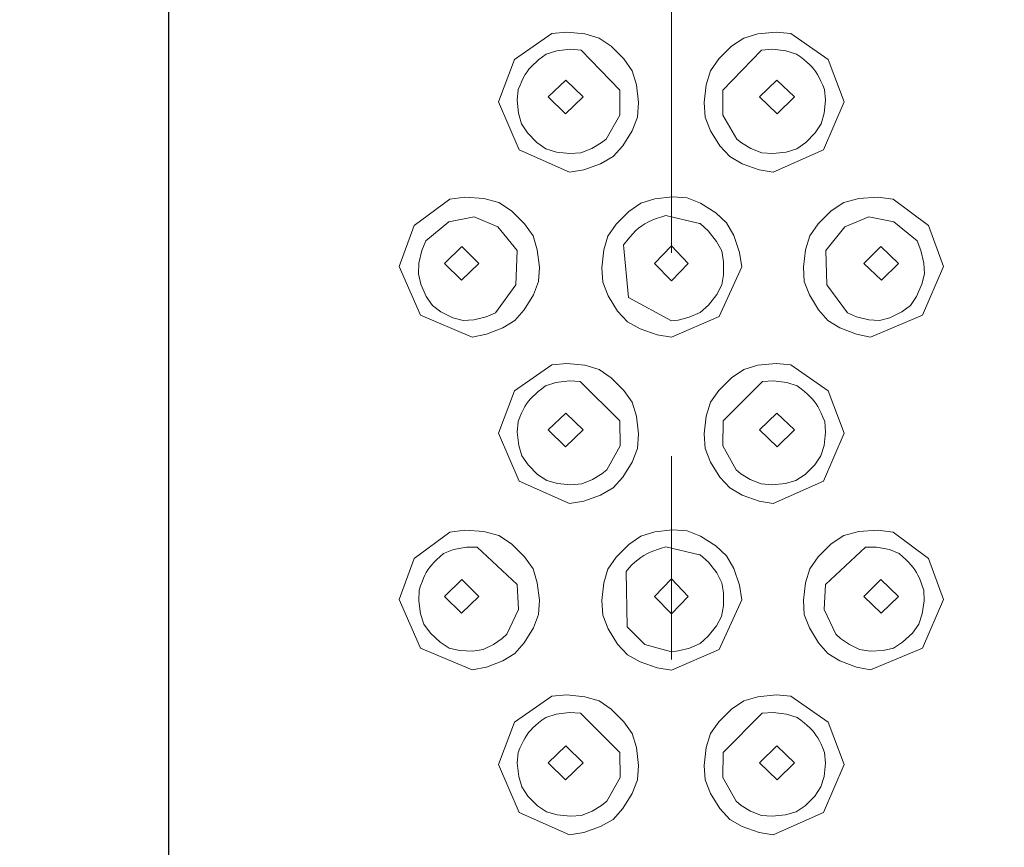
# Model space of a CAD drawing. Units: millimetres. Extents: x 190 to 3104, y 3374 to 6818.
# Drawn here: x 960 to 991, y 4724 to 4750 of the extents above; entities that cross this region are included whole.
import ezdxf
from ezdxf import colors
from ezdxf.entities.mleader import LeaderData, LeaderLine
from ezdxf.math import Vec2, Vec3

# ---------------------------------------------------------------- set-up
doc = ezdxf.new("R2010")
doc.units = ezdxf.units.MM
doc.linetypes.add('CENTER', pattern=[50.8, 31.75, -6.35, 6.35, -6.35])
doc.layers.add('中心線', color=2, linetype='CENTER', lineweight=5)
doc.layers.add('標註線', color=7, linetype='Continuous', lineweight=9)
doc.layers.add('繪圖線', color=7, linetype='Continuous')
doc.styles.get("Standard").update_dxf_attribs({"font": 'msjh.ttf', "height": 30})
doc.dimstyles.get("Standard").update_dxf_attribs({"dimtxt": 30, "dimasz": 15, "dimexe": 0, "dimexo": 5, "dimgap": 5, "dimtad": 0, "dimtih": 1, "dimtoh": 1, "dimdec": 1, "dimdsep": 46, "dimtxsty": 'Standard', "dimblk": 'OPEN30', "dimcen": 0.09, "dimadec": 0, "dimazin": 2, "dimtfac": 1, "dimtdec": 1, "dimtofl": 0, "dimtmove": 1, "dimatfit": 3, "dimldrblk": 'OPEN30', "dimfxl": 0, "dimtolj": 1, "dimtzin": 0, "dimarcsym": 0})

# ---------------------------------------------------------------- blocks, each defined once
blk = doc.blocks.new('_Open30')
at = {"color": 0, "linetype": 'ByBlock', "lineweight": -2}
for p, q in [((-1, 0.2679), (0, 0)), ((0, 0), (-1, -0.2679)), ((0, 0), (-1, 0))]:
    blk.add_line(p, q, dxfattribs=at)
blk = doc.blocks.new('*D27')
at = {"layer": 'Defpoints', "color": 0}
for p in [(885.627, 5805.665), (805.692, 5015.665), (957.227, 5015.665), (926.701, 4944.522), (885.627, 4183.596)]:
    blk.add_point(p, dxfattribs=at)
at = {"layer": '標註線', "color": 0, "lineweight": -2}
for p, q in [((962.227, 5015.665), (967.775, 5015.665)), ((943.715, 4957.577), (993.322, 4997.472)), ((993.322, 4997.472), (1008.322, 4997.472))]:
    blk.add_line(p, q, dxfattribs=at)
blk.add_arc((885.627, 5015.665), 82.149, 280.47658, 349.52342, dxfattribs=at)
at = {"layer": '標註線', "color": 0, "lineweight": -2, "xscale": 15, "yscale": 15, "zscale": 15}
for p, rotation in [((967.775, 5015.665), 84.76171167497651), ((885.627, 4933.517), 185.2382883250232)]:
    blk.add_blockref('_Open30', p, dxfattribs=dict(at, rotation=rotation))
at = {"layer": '標註線', "color": 0, "insert": (1128.887, 4997.472), "char_height": 30, "attachment_point": 5}
blk.add_mtext('\\A1;開關把手旋轉\\P角度左右90°', dxfattribs=at)
blk = doc.blocks.new('*D29')
at = {"layer": 'Defpoints', "color": 0}
for p in [(885.627, 5805.665), (842.525, 4705.665), (930.18, 4705.665), (911.526, 4660.807), (885.627, 4183.596)]:
    blk.add_point(p, dxfattribs=at)
at = {"layer": '標註線', "color": 0, "lineweight": -2}
for p, q in [((935.18, 4705.665), (937.425, 4705.665)), ((922.253, 4669.039), (1013.209, 4642.334)), ((1013.209, 4642.334), (1028.209, 4642.334))]:
    blk.add_line(p, q, dxfattribs=at)
blk.add_arc((885.627, 4705.665), 51.798, 286.6507, 343.3493, dxfattribs=at)
at = {"layer": '標註線', "color": 0, "lineweight": -2, "xscale": 15, "yscale": 15, "zscale": 15}
for p, rotation in [((937.425, 4705.665), 81.6746717851008), ((885.627, 4653.867), 188.3253282148995)]:
    blk.add_blockref('_Open30', p, dxfattribs=dict(at, rotation=rotation))
at = {"layer": '標註線', "color": 0, "insert": (1219.59, 4642.334), "char_height": 30, "attachment_point": 5}
blk.add_mtext('\\A1;開關把手旋轉角度90°', dxfattribs=at)

msp = doc.modelspace()

# ---------------------------------------------------------------- linework, layer by layer
at = {"layer": '中心線'}
msp.add_line((980.627, 4183.596), (980.627, 4781.002), dxfattribs=at)
at = {"layer": '繪圖線'}
msp.add_line((964.927, 4581.665), (964.927, 4773.565), dxfattribs=at)
at = {"layer": '繪圖線', "lineweight": 0}
for p, q in [((975.731, 4748.437), (976.896, 4749.25)), ((976.896, 4749.25), (977.359, 4749.29)), ((977.359, 4749.29), (977.926, 4749.233)), ((977.926, 4749.233), (978.369, 4749.103)), ((978.369, 4749.103), (978.747, 4748.846)), ((982.885, 4749.103), (982.507, 4748.846)), ((983.328, 4749.233), (982.885, 4749.103)), ((983.895, 4749.29), (983.328, 4749.233)), ((984.357, 4749.25), (983.895, 4749.29)), ((985.523, 4748.437), (984.357, 4749.25)), ((978.747, 4748.846), (979.146, 4748.451)), ((982.507, 4748.846), (982.108, 4748.451)), ((976.492, 4748.432), (976.598, 4748.515)), ((976.598, 4748.515), (976.72, 4748.605)), ((976.72, 4748.605), (977.049, 4748.707)), ((977.049, 4748.707), (977.468, 4748.755)), ((977.468, 4748.755), (977.809, 4748.73)), ((977.809, 4748.73), (979.018, 4747.48)), ((983.444, 4748.73), (982.236, 4747.48)), ((983.786, 4748.755), (983.444, 4748.73)), ((984.205, 4748.707), (983.786, 4748.755)), ((984.534, 4748.605), (984.205, 4748.707)), ((984.655, 4748.515), (984.534, 4748.605)), ((984.762, 4748.432), (984.655, 4748.515)), ((975.227, 4747.115), (975.731, 4748.437)), ((976.179, 4748.131), (976.244, 4748.207)), ((976.244, 4748.207), (976.316, 4748.281)), ((976.316, 4748.281), (976.399, 4748.355)), ((976.399, 4748.355), (976.492, 4748.432)), ((979.146, 4748.451), (979.405, 4748.078)), ((982.108, 4748.451), (981.849, 4748.078)), ((984.855, 4748.355), (984.762, 4748.432)), ((984.937, 4748.281), (984.855, 4748.355)), ((985.01, 4748.207), (984.937, 4748.281)), ((985.075, 4748.131), (985.01, 4748.207)), ((986.027, 4747.115), (985.523, 4748.437)), ((975.957, 4747.759), (976.01, 4747.867)), ((976.01, 4747.867), (976.064, 4747.963)), ((976.064, 4747.963), (976.119, 4748.051)), ((976.119, 4748.051), (976.179, 4748.131)), ((979.405, 4748.078), (979.539, 4747.644)), ((981.849, 4748.078), (981.715, 4747.644)), ((985.134, 4748.051), (985.075, 4748.131)), ((985.19, 4747.963), (985.134, 4748.051)), ((985.244, 4747.867), (985.19, 4747.963)), ((985.297, 4747.759), (985.244, 4747.867)), ((975.842, 4747.498), (975.901, 4747.637)), ((975.901, 4747.637), (975.957, 4747.759)), ((976.779, 4747.265), (977.332, 4747.792)), ((977.332, 4747.792), (977.875, 4747.265)), ((979.539, 4747.644), (979.604, 4747.088)), ((981.715, 4747.644), (981.65, 4747.088)), ((983.922, 4747.792), (983.379, 4747.265)), ((984.475, 4747.265), (983.922, 4747.792)), ((985.353, 4747.637), (985.297, 4747.759)), ((985.412, 4747.498), (985.353, 4747.637)), ((975.814, 4747.166), (975.842, 4747.498)), ((977.322, 4746.738), (976.779, 4747.265)), ((977.875, 4747.265), (977.322, 4746.738)), ((979.018, 4747.48), (979.016, 4746.694)), ((982.236, 4747.48), (982.238, 4746.694)), ((983.379, 4747.265), (983.932, 4746.738)), ((983.932, 4746.738), (984.475, 4747.265)), ((985.44, 4747.166), (985.412, 4747.498)), ((975.873, 4745.616), (975.227, 4747.115)), ((975.852, 4746.754), (975.814, 4747.166)), ((979.604, 4747.088), (979.574, 4746.634)), ((981.65, 4747.088), (981.68, 4746.634)), ((985.381, 4745.616), (986.027, 4747.115)), ((985.401, 4746.754), (985.44, 4747.166)), ((975.944, 4746.428), (975.852, 4746.754)), ((979.016, 4746.694), (978.586, 4745.951)), ((979.574, 4746.634), (979.407, 4746.211)), ((981.68, 4746.634), (981.847, 4746.211)), ((982.238, 4746.694), (982.668, 4745.951)), ((985.31, 4746.428), (985.401, 4746.754)), ((976.132, 4746.142), (975.944, 4746.428)), ((985.121, 4746.142), (985.31, 4746.428)), ((976.427, 4745.84), (976.132, 4746.142)), ((979.407, 4746.211), (979.111, 4745.736)), ((981.847, 4746.211), (982.142, 4745.736)), ((984.827, 4745.84), (985.121, 4746.142)), ((976.71, 4745.642), (976.427, 4745.84)), ((978.433, 4745.829), (978.142, 4745.658)), ((978.586, 4745.951), (978.433, 4745.829)), ((979.111, 4745.736), (978.806, 4745.401)), ((982.142, 4745.736), (982.448, 4745.401)), ((982.668, 4745.951), (982.821, 4745.829)), ((982.821, 4745.829), (983.111, 4745.658)), ((984.544, 4745.642), (984.827, 4745.84)), ((977.444, 4744.915), (975.873, 4745.616)), ((977.039, 4745.543), (976.71, 4745.642)), ((977.459, 4745.497), (977.039, 4745.543)), ((977.802, 4745.522), (977.459, 4745.497)), ((978.142, 4745.658), (977.802, 4745.522)), ((983.111, 4745.658), (983.452, 4745.522)), ((983.452, 4745.522), (983.794, 4745.497)), ((983.794, 4745.497), (984.215, 4745.543)), ((983.809, 4744.915), (985.381, 4745.616)), ((984.215, 4745.543), (984.544, 4745.642)), ((978.413, 4745.174), (977.889, 4744.988)), ((978.806, 4745.401), (978.413, 4745.174)), ((982.448, 4745.401), (982.84, 4745.174)), ((982.84, 4745.174), (983.364, 4744.988)), ((977.889, 4744.988), (977.444, 4744.915)), ((983.364, 4744.988), (983.809, 4744.915)), ((972.598, 4743.246), (973.703, 4744.075)), ((973.703, 4744.075), (974.178, 4744.134)), ((974.178, 4744.134), (974.768, 4744.094)), ((974.768, 4744.094), (975.236, 4743.969)), ((975.236, 4743.969), (975.632, 4743.705)), ((979.297, 4743.689), (979.673, 4743.948)), ((979.673, 4743.948), (980.11, 4744.08)), ((980.11, 4744.08), (980.667, 4744.142)), ((980.667, 4744.142), (981.119, 4744.109)), ((981.119, 4744.109), (981.54, 4743.942)), ((981.54, 4743.942), (982.012, 4743.644)), ((986.018, 4743.969), (985.621, 4743.705)), ((986.486, 4744.094), (986.018, 4743.969)), ((987.076, 4744.134), (986.486, 4744.094)), ((987.55, 4744.075), (987.076, 4744.134)), ((988.655, 4743.246), (987.55, 4744.075)), ((975.632, 4743.705), (976.043, 4743.303)), ((978.902, 4743.293), (979.297, 4743.689)), ((980.455, 4743.56), (980.299, 4743.515)), ((981.502, 4743.316), (980.455, 4743.56)), ((982.012, 4743.644), (982.347, 4743.337)), ((985.621, 4743.705), (985.211, 4743.303)), ((972.954, 4742.774), (973.674, 4743.367)), ((973.674, 4743.367), (974.464, 4743.518)), ((974.464, 4743.518), (975.211, 4743.205)), ((976.043, 4743.303), (976.306, 4742.927)), ((978.645, 4742.92), (978.902, 4743.293)), ((979.801, 4743.306), (979.699, 4743.241)), ((979.91, 4743.364), (979.801, 4743.306)), ((980.028, 4743.418), (979.91, 4743.364)), ((980.157, 4743.467), (980.028, 4743.418)), ((980.299, 4743.515), (980.157, 4743.467)), ((981.523, 4743.307), (981.502, 4743.316)), ((981.78, 4743.081), (981.523, 4743.307)), ((982.347, 4743.337), (982.573, 4742.941)), ((985.211, 4743.303), (984.948, 4742.927)), ((986.79, 4743.518), (986.043, 4743.205)), ((987.58, 4743.367), (986.79, 4743.518)), ((988.3, 4742.774), (987.58, 4743.367)), ((972.127, 4741.965), (972.598, 4743.246)), ((975.211, 4743.205), (975.807, 4742.473)), ((979.418, 4742.994), (979.327, 4742.89)), ((979.51, 4743.086), (979.418, 4742.994)), ((979.603, 4743.168), (979.51, 4743.086)), ((979.699, 4743.241), (979.603, 4743.168)), ((982.039, 4742.752), (981.78, 4743.081)), ((986.043, 4743.205), (985.447, 4742.473)), ((989.127, 4741.965), (988.655, 4743.246)), ((972.831, 4742.47), (972.954, 4742.774)), ((976.306, 4742.927), (976.439, 4742.494)), ((978.513, 4742.487), (978.645, 4742.92)), ((979.233, 4742.774), (979.135, 4742.643)), ((979.135, 4742.643), (979.284, 4740.996)), ((979.327, 4742.89), (979.233, 4742.774)), ((982.198, 4742.454), (982.039, 4742.752)), ((982.573, 4742.941), (982.758, 4742.411)), ((984.948, 4742.927), (984.815, 4742.494)), ((988.423, 4742.47), (988.3, 4742.774)), ((972.742, 4742.074), (972.831, 4742.47)), ((973.536, 4742.065), (974.087, 4742.591)), ((974.087, 4742.591), (974.617, 4742.065)), ((975.807, 4742.473), (975.77, 4741.398)), ((976.439, 4742.494), (976.504, 4741.943)), ((978.45, 4741.932), (978.513, 4742.487)), ((980.098, 4742.065), (980.627, 4742.614)), ((980.627, 4742.614), (981.155, 4742.065)), ((982.259, 4742.117), (982.198, 4742.454)), ((982.758, 4742.411), (982.827, 4741.96)), ((984.815, 4742.494), (984.749, 4741.943)), ((985.447, 4742.473), (985.484, 4741.398)), ((987.167, 4742.591), (986.636, 4742.065)), ((987.717, 4742.065), (987.167, 4742.591)), ((988.511, 4742.074), (988.423, 4742.47)), ((972.725, 4741.744), (972.742, 4742.074)), ((974.067, 4741.539), (973.536, 4742.065)), ((974.617, 4742.065), (974.067, 4741.539)), ((980.627, 4741.517), (980.098, 4742.065)), ((981.155, 4742.065), (980.627, 4741.517)), ((982.26, 4741.71), (982.259, 4742.117)), ((986.636, 4742.065), (987.187, 4741.539)), ((987.187, 4741.539), (987.717, 4742.065)), ((988.529, 4741.744), (988.511, 4742.074)), ((972.788, 4740.45), (972.127, 4741.965)), ((972.802, 4741.418), (972.725, 4741.744)), ((976.504, 4741.943), (976.476, 4741.497)), ((978.482, 4741.477), (978.45, 4741.932)), ((982.827, 4741.96), (982.119, 4740.405)), ((984.749, 4741.943), (984.777, 4741.497)), ((988.451, 4741.418), (988.529, 4741.744)), ((988.466, 4740.45), (989.127, 4741.965)), ((972.97, 4741.036), (972.802, 4741.418)), ((976.476, 4741.497), (976.317, 4741.081)), ((978.65, 4741.053), (978.482, 4741.477)), ((982.204, 4741.396), (982.26, 4741.71)), ((984.777, 4741.497), (984.937, 4741.081)), ((988.284, 4741.036), (988.451, 4741.418)), ((975.77, 4741.398), (975.13, 4740.524)), ((982.045, 4741.093), (982.204, 4741.396)), ((985.484, 4741.398), (986.123, 4740.524)), ((973.161, 4740.754), (972.97, 4741.036)), ((976.317, 4741.081), (976.033, 4740.612)), ((978.949, 4740.578), (978.65, 4741.053)), ((979.284, 4740.996), (980.627, 4740.277)), ((981.782, 4740.761), (982.045, 4741.093)), ((984.937, 4741.081), (985.22, 4740.612)), ((988.093, 4740.754), (988.284, 4741.036)), ((973.43, 4740.548), (973.161, 4740.754)), ((973.801, 4740.365), (973.43, 4740.548)), ((975.13, 4740.524), (974.847, 4740.396)), ((976.033, 4740.612), (975.74, 4740.279)), ((979.257, 4740.244), (978.949, 4740.578)), ((981.18, 4740.386), (981.521, 4740.533)), ((981.521, 4740.533), (981.782, 4740.761)), ((985.22, 4740.612), (985.513, 4740.279)), ((986.123, 4740.524), (986.407, 4740.396)), ((987.453, 4740.365), (987.824, 4740.548)), ((987.824, 4740.548), (988.093, 4740.754)), ((974.407, 4739.767), (972.788, 4740.45)), ((974.124, 4740.278), (973.801, 4740.365)), ((974.46, 4740.3), (974.124, 4740.278)), ((974.847, 4740.396), (974.46, 4740.3)), ((975.74, 4740.279), (975.362, 4740.049)), ((979.651, 4740.019), (979.257, 4740.244)), ((982.119, 4740.405), (980.627, 4739.765)), ((980.627, 4740.277), (980.839, 4740.298)), ((980.839, 4740.298), (981.18, 4740.386)), ((985.513, 4740.279), (985.892, 4740.049)), ((986.407, 4740.396), (986.794, 4740.3)), ((986.794, 4740.3), (987.13, 4740.278)), ((986.847, 4739.767), (988.466, 4740.45)), ((987.13, 4740.278), (987.453, 4740.365)), ((975.362, 4740.049), (974.849, 4739.851)), ((980.178, 4739.835), (979.651, 4740.019)), ((985.892, 4740.049), (986.405, 4739.851)), ((974.849, 4739.851), (974.407, 4739.767)), ((980.627, 4739.765), (980.178, 4739.835)), ((986.405, 4739.851), (986.847, 4739.767)), ((975.731, 4738.087), (976.896, 4738.9)), ((976.896, 4738.9), (977.359, 4738.94)), ((977.359, 4738.94), (977.926, 4738.883)), ((977.926, 4738.883), (978.369, 4738.753)), ((978.369, 4738.753), (978.747, 4738.496)), ((982.885, 4738.753), (982.507, 4738.496)), ((983.328, 4738.883), (982.885, 4738.753)), ((983.895, 4738.94), (983.328, 4738.883)), ((984.357, 4738.9), (983.895, 4738.94)), ((985.523, 4738.087), (984.357, 4738.9)), ((976.696, 4738.237), (977.022, 4738.343)), ((977.022, 4738.343), (977.44, 4738.398)), ((977.44, 4738.398), (977.783, 4738.378)), ((977.783, 4738.378), (979.012, 4737.15)), ((978.747, 4738.496), (979.146, 4738.101)), ((982.507, 4738.496), (982.108, 4738.101)), ((983.47, 4738.378), (982.242, 4737.15)), ((983.813, 4738.398), (983.47, 4738.378)), ((984.232, 4738.343), (983.813, 4738.398)), ((984.558, 4738.237), (984.232, 4738.343)), ((975.227, 4736.765), (975.731, 4738.087)), ((976.379, 4737.985), (976.471, 4738.062)), ((976.471, 4738.062), (976.576, 4738.146)), ((976.576, 4738.146), (976.696, 4738.237)), ((979.146, 4738.101), (979.405, 4737.728)), ((982.108, 4738.101), (981.849, 4737.728)), ((984.678, 4738.146), (984.558, 4738.237)), ((984.783, 4738.062), (984.678, 4738.146)), ((984.875, 4737.985), (984.783, 4738.062)), ((986.027, 4736.765), (985.523, 4738.087)), ((976.106, 4737.679), (976.164, 4737.759)), ((976.164, 4737.759), (976.227, 4737.835)), ((976.227, 4737.835), (976.299, 4737.91)), ((976.299, 4737.91), (976.379, 4737.985)), ((979.405, 4737.728), (979.539, 4737.294)), ((981.849, 4737.728), (981.715, 4737.294)), ((984.955, 4737.91), (984.875, 4737.985)), ((985.026, 4737.835), (984.955, 4737.91)), ((985.09, 4737.759), (985.026, 4737.835)), ((985.148, 4737.679), (985.09, 4737.759)), ((975.948, 4737.387), (976, 4737.495)), ((976, 4737.495), (976.052, 4737.592)), ((976.052, 4737.592), (976.106, 4737.679)), ((985.202, 4737.592), (985.148, 4737.679)), ((985.254, 4737.495), (985.202, 4737.592)), ((985.306, 4737.387), (985.254, 4737.495)), ((975.814, 4736.794), (975.837, 4737.126)), ((975.837, 4737.126), (975.895, 4737.265)), ((975.895, 4737.265), (975.948, 4737.387)), ((976.779, 4736.865), (977.33, 4737.393)), ((977.33, 4737.393), (977.875, 4736.865)), ((979.012, 4737.15), (979.024, 4736.368)), ((979.539, 4737.294), (979.604, 4736.738)), ((981.715, 4737.294), (981.65, 4736.738)), ((982.242, 4737.15), (982.23, 4736.368)), ((983.923, 4737.393), (983.379, 4736.865)), ((984.475, 4736.865), (983.923, 4737.393)), ((985.359, 4737.265), (985.306, 4737.387)), ((985.416, 4737.126), (985.359, 4737.265)), ((985.44, 4736.794), (985.416, 4737.126)), ((975.859, 4736.382), (975.814, 4736.794)), ((977.323, 4736.337), (976.779, 4736.865)), ((977.875, 4736.865), (977.323, 4736.337)), ((983.379, 4736.865), (983.93, 4736.337)), ((983.93, 4736.337), (984.475, 4736.865)), ((985.395, 4736.382), (985.44, 4736.794)), ((975.873, 4735.266), (975.227, 4736.765)), ((979.604, 4736.738), (979.574, 4736.284)), ((981.65, 4736.738), (981.68, 4736.284)), ((985.381, 4735.266), (986.027, 4736.765)), ((975.956, 4736.056), (975.859, 4736.382)), ((979.024, 4736.368), (978.608, 4735.622)), ((979.574, 4736.284), (979.407, 4735.861)), ((981.68, 4736.284), (981.847, 4735.861)), ((982.23, 4736.368), (982.646, 4735.622)), ((985.298, 4736.056), (985.395, 4736.382)), ((976.15, 4735.773), (975.956, 4736.056)), ((985.104, 4735.773), (985.298, 4736.056)), ((976.45, 4735.475), (976.15, 4735.773)), ((978.608, 4735.622), (978.453, 4735.494)), ((979.407, 4735.861), (979.111, 4735.386)), ((981.847, 4735.861), (982.142, 4735.386)), ((982.646, 4735.622), (982.801, 4735.494)), ((984.804, 4735.475), (985.104, 4735.773)), ((977.444, 4734.565), (975.873, 4735.266)), ((976.735, 4735.282), (976.45, 4735.475)), ((977.065, 4735.188), (976.735, 4735.282)), ((978.162, 4735.317), (977.825, 4735.178)), ((978.453, 4735.494), (978.162, 4735.317)), ((979.111, 4735.386), (978.806, 4735.051)), ((982.142, 4735.386), (982.448, 4735.051)), ((982.801, 4735.494), (983.092, 4735.317)), ((983.092, 4735.317), (983.428, 4735.178)), ((983.809, 4734.565), (985.381, 4735.266)), ((984.189, 4735.188), (984.519, 4735.282)), ((984.519, 4735.282), (984.804, 4735.475)), ((977.485, 4735.148), (977.065, 4735.188)), ((977.825, 4735.178), (977.485, 4735.148)), ((978.806, 4735.051), (978.413, 4734.824)), ((982.448, 4735.051), (982.84, 4734.824)), ((983.428, 4735.178), (983.769, 4735.148)), ((983.769, 4735.148), (984.189, 4735.188)), ((978.413, 4734.824), (977.889, 4734.638)), ((982.84, 4734.824), (983.364, 4734.638)), ((977.889, 4734.638), (977.444, 4734.565)), ((983.364, 4734.638), (983.809, 4734.565)), ((973.703, 4733.675), (974.178, 4733.734)), ((974.178, 4733.734), (974.768, 4733.694)), ((980.11, 4733.68), (980.667, 4733.742)), ((980.667, 4733.742), (981.119, 4733.709)), ((987.076, 4733.734), (986.486, 4733.694)), ((987.55, 4733.675), (987.076, 4733.734)), ((972.598, 4732.846), (973.703, 4733.675)), ((974.768, 4733.694), (975.236, 4733.569)), ((975.236, 4733.569), (975.632, 4733.305)), ((979.297, 4733.289), (979.673, 4733.548)), ((979.673, 4733.548), (980.11, 4733.68)), ((981.119, 4733.709), (981.54, 4733.542)), ((981.54, 4733.542), (982.012, 4733.244)), ((986.018, 4733.569), (985.621, 4733.305)), ((986.486, 4733.694), (986.018, 4733.569)), ((988.655, 4732.846), (987.55, 4733.675)), ((973.508, 4733.002), (973.818, 4733.127)), ((973.818, 4733.127), (974.223, 4733.204)), ((974.223, 4733.204), (974.56, 4733.202)), ((974.56, 4733.202), (975.808, 4732.036)), ((975.632, 4733.305), (976.043, 4732.903)), ((978.902, 4732.893), (979.297, 4733.289)), ((980.195, 4733.133), (980.077, 4733.091)), ((980.321, 4733.174), (980.195, 4733.133)), ((980.457, 4733.213), (980.321, 4733.174)), ((981.505, 4732.968), (980.457, 4733.213)), ((982.012, 4733.244), (982.347, 4732.937)), ((985.621, 4733.305), (985.211, 4732.903)), ((986.694, 4733.202), (985.446, 4732.036)), ((987.031, 4733.204), (986.694, 4733.202)), ((987.436, 4733.127), (987.031, 4733.204)), ((987.746, 4733.002), (987.436, 4733.127)), ((972.127, 4731.565), (972.598, 4732.846)), ((973.217, 4732.732), (973.301, 4732.815)), ((973.301, 4732.815), (973.397, 4732.904)), ((973.397, 4732.904), (973.508, 4733.002)), ((976.043, 4732.903), (976.306, 4732.527)), ((978.645, 4732.52), (978.902, 4732.893)), ((979.577, 4732.812), (979.487, 4732.735)), ((979.669, 4732.88), (979.577, 4732.812)), ((979.764, 4732.941), (979.669, 4732.88)), ((979.863, 4732.996), (979.764, 4732.941)), ((979.967, 4733.046), (979.863, 4732.996)), ((980.077, 4733.091), (979.967, 4733.046)), ((981.525, 4732.959), (981.505, 4732.968)), ((981.783, 4732.732), (981.525, 4732.959)), ((982.347, 4732.937), (982.573, 4732.541)), ((985.211, 4732.903), (984.948, 4732.527)), ((987.856, 4732.904), (987.746, 4733.002)), ((987.952, 4732.815), (987.856, 4732.904)), ((988.036, 4732.732), (987.952, 4732.815)), ((989.127, 4731.565), (988.655, 4732.846)), ((972.973, 4732.416), (973.024, 4732.498)), ((973.024, 4732.498), (973.081, 4732.577)), ((973.081, 4732.577), (973.144, 4732.654)), ((973.144, 4732.654), (973.217, 4732.732)), ((976.306, 4732.527), (976.439, 4732.094)), ((978.513, 4732.087), (978.645, 4732.52)), ((979.308, 4732.553), (979.217, 4732.444)), ((979.397, 4732.649), (979.308, 4732.553)), ((979.487, 4732.735), (979.397, 4732.649)), ((982.044, 4732.399), (981.783, 4732.732)), ((982.573, 4732.541), (982.758, 4732.011)), ((984.948, 4732.527), (984.815, 4732.094)), ((988.109, 4732.654), (988.036, 4732.732)), ((988.173, 4732.577), (988.109, 4732.654)), ((988.23, 4732.498), (988.173, 4732.577)), ((988.281, 4732.416), (988.23, 4732.498)), ((972.838, 4732.123), (972.882, 4732.231)), ((972.882, 4732.231), (972.926, 4732.328)), ((972.926, 4732.328), (972.973, 4732.416)), ((973.536, 4731.665), (974.083, 4732.192)), ((974.083, 4732.192), (974.617, 4731.665)), ((979.217, 4732.444), (979.242, 4730.718)), ((980.098, 4731.665), (980.627, 4732.215)), ((980.627, 4732.215), (981.155, 4731.665)), ((982.203, 4732.094), (982.044, 4732.399)), ((987.171, 4732.192), (986.636, 4731.665)), ((987.717, 4731.665), (987.171, 4732.192)), ((988.327, 4732.328), (988.281, 4732.416)), ((988.372, 4732.231), (988.327, 4732.328)), ((988.416, 4732.123), (988.372, 4732.231)), ((972.745, 4731.861), (972.792, 4732)), ((972.792, 4732), (972.838, 4732.123)), ((975.808, 4732.036), (975.855, 4731.255)), ((976.439, 4732.094), (976.504, 4731.543)), ((978.45, 4731.532), (978.513, 4732.087)), ((982.259, 4731.776), (982.203, 4732.094)), ((982.758, 4732.011), (982.827, 4731.56)), ((984.815, 4732.094), (984.749, 4731.543)), ((985.446, 4732.036), (985.399, 4731.255)), ((988.461, 4732), (988.416, 4732.123)), ((988.509, 4731.861), (988.461, 4732)), ((972.788, 4730.05), (972.127, 4731.565)), ((972.735, 4731.531), (972.745, 4731.861)), ((974.071, 4731.138), (973.536, 4731.665)), ((974.617, 4731.665), (974.071, 4731.138)), ((980.627, 4731.116), (980.098, 4731.665)), ((981.155, 4731.665), (980.627, 4731.116)), ((982.258, 4731.369), (982.259, 4731.776)), ((986.636, 4731.665), (987.183, 4731.138)), ((987.183, 4731.138), (987.717, 4731.665)), ((988.466, 4730.05), (989.127, 4731.565)), ((988.519, 4731.531), (988.509, 4731.861)), ((972.794, 4731.122), (972.735, 4731.531)), ((976.504, 4731.543), (976.476, 4731.097)), ((978.482, 4731.077), (978.45, 4731.532)), ((982.827, 4731.56), (982.119, 4730.005)), ((982.196, 4731.037), (982.258, 4731.369)), ((984.749, 4731.543), (984.777, 4731.097)), ((988.46, 4731.122), (988.519, 4731.531)), ((972.899, 4730.797), (972.794, 4731.122)), ((975.855, 4731.255), (975.486, 4730.49)), ((976.476, 4731.097), (976.317, 4730.681)), ((978.65, 4730.653), (978.482, 4731.077)), ((982.037, 4730.742), (982.196, 4731.037)), ((984.777, 4731.097), (984.937, 4730.681)), ((985.399, 4731.255), (985.768, 4730.49)), ((988.354, 4730.797), (988.46, 4731.122)), ((973.1, 4730.519), (972.899, 4730.797)), ((976.317, 4730.681), (976.033, 4730.212)), ((978.949, 4730.178), (978.65, 4730.653)), ((979.242, 4730.718), (979.798, 4730.163)), ((981.779, 4730.418), (982.037, 4730.742)), ((984.937, 4730.681), (985.22, 4730.212)), ((988.154, 4730.519), (988.354, 4730.797)), ((973.404, 4730.233), (973.1, 4730.519)), ((975.34, 4730.353), (975.066, 4730.161)), ((975.486, 4730.49), (975.34, 4730.353)), ((981.524, 4730.197), (981.779, 4730.418)), ((985.768, 4730.49), (985.913, 4730.353)), ((985.913, 4730.353), (986.187, 4730.161)), ((987.85, 4730.233), (988.154, 4730.519)), ((974.407, 4729.367), (972.788, 4730.05)), ((973.689, 4730.053), (973.404, 4730.233)), ((974.013, 4729.975), (973.689, 4730.053)), ((975.066, 4730.161), (974.748, 4730.005)), ((976.033, 4730.212), (975.74, 4729.879)), ((979.257, 4729.844), (978.949, 4730.178)), ((979.798, 4730.163), (980.627, 4729.938)), ((980.848, 4729.962), (981.191, 4730.052)), ((981.191, 4730.052), (981.524, 4730.197)), ((985.22, 4730.212), (985.513, 4729.879)), ((986.187, 4730.161), (986.506, 4730.005)), ((986.847, 4729.367), (988.466, 4730.05)), ((987.241, 4729.975), (987.565, 4730.053)), ((987.565, 4730.053), (987.85, 4730.233)), ((974.421, 4729.957), (974.013, 4729.975)), ((974.748, 4730.005), (974.421, 4729.957)), ((975.74, 4729.879), (975.362, 4729.649)), ((979.651, 4729.619), (979.257, 4729.844)), ((982.119, 4730.005), (980.627, 4729.365)), ((980.627, 4729.938), (980.848, 4729.962)), ((985.513, 4729.879), (985.892, 4729.649)), ((986.506, 4730.005), (986.833, 4729.957)), ((986.833, 4729.957), (987.241, 4729.975)), ((974.849, 4729.451), (974.407, 4729.367)), ((975.362, 4729.649), (974.849, 4729.451)), ((980.178, 4729.435), (979.651, 4729.619)), ((980.627, 4729.365), (980.178, 4729.435)), ((985.892, 4729.649), (986.405, 4729.451)), ((986.405, 4729.451), (986.847, 4729.367)), ((975.731, 4727.737), (976.896, 4728.55)), ((976.896, 4728.55), (977.359, 4728.59)), ((977.359, 4728.59), (977.926, 4728.533)), ((977.926, 4728.533), (978.369, 4728.403)), ((983.328, 4728.533), (982.885, 4728.403)), ((983.895, 4728.59), (983.328, 4728.533)), ((984.357, 4728.55), (983.895, 4728.59)), ((985.523, 4727.737), (984.357, 4728.55)), ((978.369, 4728.403), (978.747, 4728.146)), ((982.885, 4728.403), (982.507, 4728.146)), ((976.581, 4727.796), (976.702, 4727.886)), ((976.702, 4727.886), (977.027, 4727.99)), ((977.027, 4727.99), (977.446, 4728.042)), ((977.446, 4728.042), (977.789, 4728.021)), ((977.789, 4728.021), (979.014, 4726.789)), ((978.747, 4728.146), (979.146, 4727.751)), ((982.507, 4728.146), (982.108, 4727.751)), ((983.464, 4728.021), (982.24, 4726.789)), ((983.808, 4728.042), (983.464, 4728.021)), ((984.226, 4727.99), (983.808, 4728.042)), ((984.552, 4727.886), (984.226, 4727.99)), ((984.672, 4727.796), (984.552, 4727.886)), ((975.227, 4726.415), (975.731, 4727.737)), ((976.303, 4727.562), (976.384, 4727.636)), ((976.384, 4727.636), (976.476, 4727.713)), ((976.476, 4727.713), (976.581, 4727.796)), ((979.146, 4727.751), (979.405, 4727.378)), ((982.108, 4727.751), (981.849, 4727.378)), ((984.778, 4727.713), (984.672, 4727.796)), ((984.87, 4727.636), (984.778, 4727.713)), ((984.95, 4727.562), (984.87, 4727.636)), ((986.027, 4726.415), (985.523, 4727.737)), ((976.056, 4727.248), (976.111, 4727.334)), ((976.111, 4727.334), (976.169, 4727.414)), ((976.169, 4727.414), (976.232, 4727.489)), ((976.232, 4727.489), (976.303, 4727.562)), ((979.405, 4727.378), (979.539, 4726.944)), ((981.849, 4727.378), (981.715, 4726.944)), ((985.021, 4727.489), (984.95, 4727.562)), ((985.085, 4727.414), (985.021, 4727.489)), ((985.143, 4727.334), (985.085, 4727.414)), ((985.197, 4727.248), (985.143, 4727.334)), ((975.898, 4726.923), (975.952, 4727.045)), ((975.952, 4727.045), (976.004, 4727.152)), ((976.004, 4727.152), (976.056, 4727.248)), ((976.779, 4726.465), (977.329, 4726.993)), ((977.329, 4726.993), (977.875, 4726.465)), ((983.925, 4726.993), (983.379, 4726.465)), ((984.475, 4726.465), (983.925, 4726.993)), ((985.25, 4727.152), (985.197, 4727.248)), ((985.302, 4727.045), (985.25, 4727.152)), ((985.356, 4726.923), (985.302, 4727.045)), ((975.815, 4726.453), (975.84, 4726.785)), ((975.84, 4726.785), (975.898, 4726.923)), ((979.014, 4726.789), (979.024, 4726.009)), ((979.539, 4726.944), (979.604, 4726.388)), ((981.715, 4726.944), (981.65, 4726.388)), ((982.24, 4726.789), (982.23, 4726.009)), ((985.414, 4726.785), (985.356, 4726.923)), ((985.439, 4726.453), (985.414, 4726.785)), ((975.873, 4724.916), (975.227, 4726.415)), ((975.858, 4726.04), (975.815, 4726.453)), ((977.325, 4725.937), (976.779, 4726.465)), ((977.875, 4726.465), (977.325, 4725.937)), ((979.604, 4726.388), (979.574, 4725.934)), ((981.65, 4726.388), (981.68, 4725.934)), ((983.379, 4726.465), (983.929, 4725.937)), ((983.929, 4725.937), (984.475, 4726.465)), ((985.381, 4724.916), (986.027, 4726.415)), ((985.396, 4726.04), (985.439, 4726.453)), ((975.954, 4725.713), (975.858, 4726.04)), ((985.3, 4725.713), (985.396, 4726.04)), ((979.024, 4726.009), (978.606, 4725.268)), ((979.574, 4725.934), (979.407, 4725.511)), ((981.68, 4725.934), (981.847, 4725.511)), ((982.23, 4726.009), (982.648, 4725.268)), ((976.147, 4725.428), (975.954, 4725.713)), ((976.446, 4725.129), (976.147, 4725.428)), ((979.407, 4725.511), (979.111, 4725.036)), ((981.847, 4725.511), (982.142, 4725.036)), ((984.808, 4725.129), (985.106, 4725.428)), ((985.106, 4725.428), (985.3, 4725.713)), ((976.73, 4724.935), (976.446, 4725.129)), ((978.446, 4725.137), (978.152, 4724.961)), ((978.606, 4725.268), (978.446, 4725.137)), ((982.648, 4725.268), (982.807, 4725.137)), ((982.807, 4725.137), (983.102, 4724.961)), ((984.524, 4724.935), (984.808, 4725.129)), ((977.444, 4724.215), (975.873, 4724.916)), ((977.059, 4724.839), (976.73, 4724.935)), ((977.477, 4724.796), (977.059, 4724.839)), ((977.816, 4724.824), (977.477, 4724.796)), ((978.152, 4724.961), (977.816, 4724.824)), ((979.111, 4725.036), (978.806, 4724.701)), ((982.142, 4725.036), (982.448, 4724.701)), ((983.102, 4724.961), (983.437, 4724.824)), ((983.437, 4724.824), (983.777, 4724.796)), ((983.777, 4724.796), (984.195, 4724.839)), ((983.809, 4724.215), (985.381, 4724.916)), ((984.195, 4724.839), (984.524, 4724.935)), ((978.806, 4724.701), (978.413, 4724.474)), ((982.448, 4724.701), (982.84, 4724.474)), ((977.889, 4724.288), (977.444, 4724.215)), ((978.413, 4724.474), (977.889, 4724.288)), ((982.84, 4724.474), (983.364, 4724.288)), ((983.364, 4724.288), (983.809, 4724.215))]:
    msp.add_line(p, q, dxfattribs=at)

# ---------------------------------------------------------------- dimensions: what is measured, and where the dimension line sits
at = {"layer": '標註線'}
for base, line1, text, picture, middle in [((926.701, 4944.522), ((957.227, 5015.665), (805.692, 5015.665)), '開關把手旋轉\\P角度左右<>', '*D27', (1128.887, 4997.472)), ((911.526, 4660.807), ((930.18, 4705.665), (842.525, 4705.665)), '開關把手旋轉角度<>', '*D29', (1219.59, 4642.334))]:
    dim = msp.add_angular_dim_2l(base=base, line1=line1, line2=((885.627, 4183.596), (885.627, 5805.665)), text=text, dimstyle='Standard', dxfattribs=at)
    dim.commit()
    dim.dimension.update_dxf_attribs({"geometry": picture, "text_midpoint": middle, "dimtype": 162})

# ---------------------------------------------------------------- leaders
ml = msp.add_multileader_mtext('Standard', dxfattribs=at)
ml.set_content('身體沖洗開關', color=256)
ml.set_leader_properties()
ml.set_arrow_properties(name='OPEN30')
ml.build(insert=Vec2(0, 0))
ml.multileader.update_dxf_attribs({"dogleg_length": 0.36, "arrow_head_size": 15})
ctx = ml.context
ctx.base_point, ctx.char_height, ctx.arrow_head_size, ctx.plane_origin = Vec3(1010.717, 4793.476), 30, 15, Vec3(885.627, 4705.665)
notes = []
notes.append((ctx, [(0, (1, 1, 0), (1010.357, 4793.476), (1, 0), 0.36, [(0, [(885.627, 4705.665), (980.627, 4793.476)], 0, [])])]))
ctx.mtext.insert, ctx.mtext.flow_direction = Vec3(1012.717, 4809.531), 5
for ctx, leaders in notes:
    for number, flags, end, landing, length, lines in leaders:
        leader = LeaderData()
        leader.index, (leader.has_last_leader_line, leader.has_dogleg_vector, leader.attachment_direction) = number, flags
        leader.last_leader_point, leader.dogleg_vector, leader.dogleg_length = Vec3(end), Vec3(landing), length
        for number, points, colour, breaks in lines:
            line = LeaderLine()
            line.index, line.vertices, line.color, line.breaks = number, Vec3.list(points), colors.encode_raw_color(colour), breaks
            leader.lines.append(line)
        ctx.leaders.append(leader)

doc.saveas('drawing.dxf')
